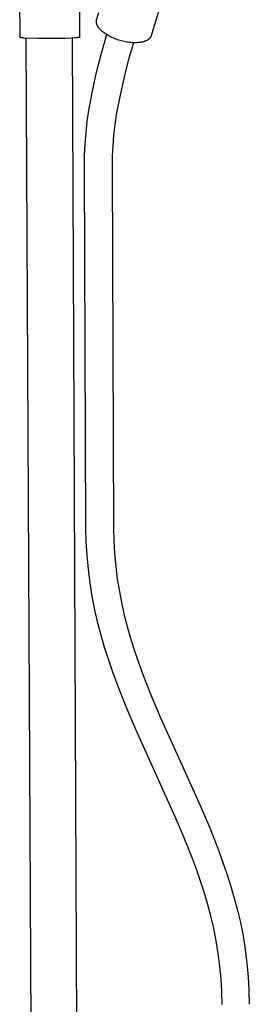
# Model space of a CAD drawing. Units: millimetres. Extents: x -813 to 493, y -1594 to 1599.
# Drawn here: x -700 to -577, y -1197 to -669 of the extents above; entities that cross this region are included whole.
import ezdxf

# ---------------------------------------------------------------- set-up
doc = ezdxf.new("R2010")
doc.units = ezdxf.units.MM
doc.header["$MEASUREMENT"] = 0
doc.layers.add('Default', color=7, linetype='Continuous', true_color=0x000000)

msp = doc.modelspace()

# ---------------------------------------------------------------- linework, layer by layer
at = {"layer": 'Default', "color": 7, "true_color": 0xffffff}
for p, q in [((-699.49, -678.1), (-699.76, -626.27)), ((-616.07, -634.31), (-629.41, -677.8)), ((-667.66, -663.77), (-667.6, -678.02)), ((-658.46, -668.6), (-657.31, -664.8)), ((-658.61, -669.48), (-658.6, -669.41)), ((-658.61, -669.56), (-658.61, -669.48)), ((-658.61, -669.63), (-658.61, -669.56)), ((-658.61, -669.71), (-658.61, -669.63)), ((-658.6, -669.78), (-658.61, -669.71)), ((-658.6, -669.33), (-658.59, -669.26)), ((-658.6, -669.41), (-658.6, -669.33)), ((-658.6, -669.86), (-658.6, -669.78)), ((-658.59, -669.94), (-658.6, -669.86)), ((-658.59, -669.26), (-658.58, -669.18)), ((-658.59, -670.01), (-658.59, -669.94)), ((-658.58, -670.09), (-658.59, -670.01)), ((-658.58, -669.18), (-658.57, -669.11)), ((-658.57, -670.17), (-658.58, -670.09)), ((-658.57, -669.11), (-658.56, -669.03)), ((-658.55, -670.24), (-658.57, -670.17)), ((-658.56, -669.03), (-658.55, -668.96)), ((-658.55, -668.96), (-658.53, -668.89)), ((-658.54, -670.32), (-658.55, -670.24)), ((-658.53, -670.4), (-658.54, -670.32)), ((-658.53, -668.89), (-658.52, -668.81)), ((-658.51, -670.48), (-658.53, -670.4)), ((-658.52, -668.81), (-658.5, -668.74)), ((-658.49, -670.55), (-658.51, -670.48)), ((-658.5, -668.74), (-658.48, -668.67)), ((-658.45, -670.71), (-658.49, -670.55)), ((-658.48, -668.67), (-658.46, -668.6)), ((-658.41, -670.86), (-658.45, -670.71)), ((-658.36, -671.02), (-658.41, -670.86)), ((-658.3, -671.17), (-658.36, -671.02)), ((-658.24, -671.33), (-658.3, -671.17)), ((-658.17, -671.48), (-658.24, -671.33)), ((-658.1, -671.64), (-658.17, -671.48)), ((-658.03, -671.79), (-658.1, -671.64)), ((-657.95, -671.95), (-658.03, -671.79)), ((-657.86, -672.1), (-657.95, -671.95)), ((-657.77, -672.25), (-657.86, -672.1)), ((-657.68, -672.41), (-657.77, -672.25)), ((-657.58, -672.56), (-657.68, -672.41)), ((-657.47, -672.71), (-657.58, -672.56)), ((-657.37, -672.86), (-657.47, -672.71)), ((-657.26, -673), (-657.37, -672.86)), ((-657.14, -673.15), (-657.26, -673)), ((-657.02, -673.3), (-657.14, -673.15)), ((-656.9, -673.44), (-657.02, -673.3)), ((-656.74, -673.62), (-656.9, -673.44)), ((-656.58, -673.8), (-656.74, -673.62)), ((-656.41, -673.99), (-656.58, -673.8)), ((-656.23, -674.17), (-656.41, -673.99)), ((-656.04, -674.35), (-656.23, -674.17)), ((-655.84, -674.54), (-656.04, -674.35)), ((-655.91, -686.66), (-653.03, -676.64)), ((-655.64, -674.72), (-655.84, -674.54)), ((-655.42, -674.91), (-655.64, -674.72)), ((-655.2, -675.1), (-655.42, -674.91)), ((-654.97, -675.28), (-655.2, -675.1)), ((-654.49, -675.65), (-654.97, -675.28)), ((-653.97, -676.02), (-654.49, -675.65)), ((-653.43, -676.39), (-653.97, -676.02)), ((-652.85, -676.75), (-653.43, -676.39)), ((-652.25, -677.11), (-652.85, -676.75)), ((-699.32, -678.16), (-699.49, -678.1)), ((-699.14, -678.22), (-699.32, -678.16)), ((-698.95, -678.27), (-699.14, -678.22)), ((-698.77, -678.31), (-698.95, -678.27)), ((-698.58, -678.35), (-698.77, -678.31)), ((-698.4, -678.38), (-698.58, -678.35)), ((-698.21, -678.41), (-698.4, -678.38)), ((-698.02, -678.43), (-698.21, -678.41)), ((-697.83, -678.44), (-698.02, -678.43)), ((-697.64, -678.45), (-697.83, -678.44)), ((-697.45, -678.45), (-697.64, -678.45)), ((-697.26, -678.45), (-697.45, -678.45)), ((-689.96, -678.7), (-697.26, -678.45)), ((-692.98, -1339.99), (-696.3, -678.51)), ((-682.64, -678.76), (-689.96, -678.7)), ((-675.33, -678.64), (-682.64, -678.76)), ((-672.32, -678.53), (-675.33, -678.64)), ((-669.81, -678.38), (-672.32, -678.53)), ((-668.47, -1339.59), (-671.39, -678.48)), ((-668.86, -678.3), (-669.81, -678.38)), ((-668.47, -678.25), (-668.86, -678.3)), ((-668.16, -678.21), (-668.47, -678.25)), ((-668.03, -678.18), (-668.16, -678.21)), ((-667.91, -678.16), (-668.03, -678.18)), ((-667.86, -678.15), (-667.91, -678.16)), ((-667.82, -678.14), (-667.86, -678.15)), ((-667.78, -678.13), (-667.82, -678.14)), ((-667.74, -678.11), (-667.78, -678.13)), ((-667.72, -678.11), (-667.74, -678.11)), ((-667.71, -678.1), (-667.72, -678.11)), ((-667.69, -678.1), (-667.71, -678.1)), ((-667.68, -678.09), (-667.69, -678.1)), ((-667.67, -678.09), (-667.68, -678.09)), ((-667.66, -678.08), (-667.67, -678.09)), ((-667.65, -678.08), (-667.66, -678.08)), ((-667.64, -678.07), (-667.65, -678.08)), ((-667.65, -678.08), (-667.65, -678.08)), ((-667.63, -678.07), (-667.64, -678.07)), ((-667.64, -678.07), (-667.64, -678.07)), ((-667.64, -678.07), (-667.64, -678.07)), ((-667.62, -678.06), (-667.63, -678.06)), ((-667.63, -678.06), (-667.63, -678.07)), ((-667.61, -678.05), (-667.62, -678.05)), ((-667.62, -678.05), (-667.62, -678.05)), ((-667.62, -678.05), (-667.62, -678.06)), ((-667.62, -678.06), (-667.62, -678.06)), ((-667.6, -678.03), (-667.61, -678.04)), ((-667.61, -678.04), (-667.61, -678.04)), ((-667.61, -678.04), (-667.61, -678.04)), ((-667.61, -678.04), (-667.61, -678.05)), ((-667.61, -678.05), (-667.61, -678.05)), ((-667.6, -678.02), (-667.6, -678.03)), ((-667.6, -678.03), (-667.6, -678.03)), ((-667.6, -678.03), (-667.6, -678.03)), ((-667.6, -678.03), (-667.6, -678.03)), ((-651.62, -677.45), (-652.25, -677.11)), ((-650.97, -677.79), (-651.62, -677.45)), ((-650.29, -678.12), (-650.97, -677.79)), ((-649.59, -678.43), (-650.29, -678.12)), ((-648.88, -678.73), (-649.59, -678.43)), ((-648.15, -679.01), (-648.88, -678.73)), ((-647.41, -679.28), (-648.15, -679.01)), ((-646.66, -679.53), (-647.41, -679.28)), ((-645.9, -679.76), (-646.66, -679.53)), ((-645.14, -679.98), (-645.9, -679.76)), ((-644.39, -680.17), (-645.14, -679.98)), ((-643.63, -680.34), (-644.39, -680.17)), ((-642.88, -680.49), (-643.63, -680.34)), ((-642.15, -680.62), (-642.88, -680.49)), ((-641.42, -680.73), (-642.15, -680.62)), ((-638.7, -680.98), (-641.47, -690.51)), ((-640.7, -680.82), (-641.42, -680.73)), ((-640.01, -680.89), (-640.7, -680.82)), ((-639.33, -680.95), (-640.01, -680.89)), ((-638.67, -680.98), (-639.33, -680.95)), ((-638.03, -680.99), (-638.67, -680.98)), ((-637.42, -680.99), (-638.03, -680.99)), ((-636.83, -680.97), (-637.42, -680.99)), ((-636.19, -680.93), (-636.83, -680.97)), ((-635.57, -680.87), (-636.19, -680.93)), ((-635.27, -680.84), (-635.57, -680.87)), ((-634.97, -680.79), (-635.27, -680.84)), ((-634.68, -680.75), (-634.97, -680.79)), ((-634.39, -680.69), (-634.68, -680.75)), ((-634.1, -680.64), (-634.39, -680.69)), ((-633.82, -680.57), (-634.1, -680.64)), ((-633.55, -680.51), (-633.82, -680.57)), ((-633.28, -680.43), (-633.55, -680.51)), ((-633.02, -680.36), (-633.28, -680.43)), ((-632.76, -680.27), (-633.02, -680.36)), ((-632.52, -680.19), (-632.76, -680.27)), ((-632.28, -680.09), (-632.52, -680.19)), ((-632.04, -680), (-632.28, -680.09)), ((-631.82, -679.9), (-632.04, -680)), ((-631.6, -679.79), (-631.82, -679.9)), ((-631.39, -679.68), (-631.6, -679.79)), ((-631.19, -679.57), (-631.39, -679.68)), ((-631, -679.45), (-631.19, -679.57)), ((-630.91, -679.39), (-631, -679.45)), ((-630.81, -679.33), (-630.91, -679.39)), ((-630.73, -679.26), (-630.81, -679.33)), ((-630.64, -679.2), (-630.73, -679.26)), ((-630.55, -679.14), (-630.64, -679.2)), ((-630.47, -679.07), (-630.55, -679.14)), ((-630.39, -679), (-630.47, -679.07)), ((-630.31, -678.94), (-630.39, -679)), ((-630.24, -678.87), (-630.31, -678.94)), ((-630.17, -678.8), (-630.24, -678.87)), ((-630.09, -678.73), (-630.17, -678.8)), ((-630.03, -678.66), (-630.09, -678.73)), ((-629.96, -678.59), (-630.03, -678.66)), ((-629.9, -678.52), (-629.96, -678.59)), ((-629.83, -678.45), (-629.9, -678.52)), ((-629.77, -678.37), (-629.83, -678.45)), ((-629.72, -678.3), (-629.77, -678.37)), ((-629.66, -678.22), (-629.72, -678.3)), ((-629.61, -678.15), (-629.66, -678.22)), ((-629.56, -678.07), (-629.61, -678.15)), ((-629.51, -678), (-629.56, -678.07)), ((-629.47, -677.93), (-629.51, -678)), ((-629.43, -677.86), (-629.47, -677.93)), ((-629.42, -677.84), (-629.43, -677.85)), ((-629.43, -677.85), (-629.43, -677.86)), ((-629.41, -677.81), (-629.42, -677.82)), ((-629.42, -677.82), (-629.42, -677.84)), ((-629.41, -677.8), (-629.41, -677.81)), ((-658.46, -696.77), (-655.91, -686.66)), ((-641.47, -690.51), (-643.92, -700.13)), ((-660.69, -706.96), (-658.46, -696.77)), ((-643.92, -700.13), (-646.06, -709.82)), ((-662.59, -717.21), (-660.69, -706.96)), ((-646.06, -709.82), (-647.89, -719.57)), ((-663.47, -723.27), (-662.59, -717.21)), ((-664.16, -729.35), (-663.47, -723.27)), ((-647.89, -719.57), (-648.72, -725.15)), ((-664.64, -735.45), (-664.16, -729.35)), ((-648.72, -725.15), (-649.35, -730.75)), ((-649.35, -730.75), (-649.81, -736.37)), ((-664.93, -741.57), (-664.64, -735.45)), ((-649.81, -736.37), (-650.07, -742.01)), ((-665.01, -747.69), (-664.93, -741.57)), ((-650.07, -742.01), (-650.16, -747.65)), ((-664.19, -941.75), (-665.01, -747.69)), ((-650.16, -747.65), (-649.4, -941.67)), ((-664.01, -949.1), (-664.19, -941.75)), ((-649.4, -941.67), (-649.24, -948.53)), ((-663.59, -956.44), (-664.01, -949.1)), ((-649.24, -948.53), (-648.84, -955.38)), ((-662.91, -963.76), (-663.59, -956.44)), ((-648.84, -955.38), (-648.22, -962.21)), ((-648.22, -962.21), (-647.36, -969.01)), ((-661.99, -971.05), (-662.91, -963.76)), ((-660.83, -978.31), (-661.99, -971.05)), ((-647.36, -969.01), (-646.27, -975.78)), ((-646.27, -975.78), (-644.96, -982.51)), ((-659.42, -985.53), (-660.83, -978.31)), ((-644.96, -982.51), (-643.42, -989.19)), ((-657.76, -992.69), (-659.42, -985.53)), ((-655.87, -999.79), (-657.76, -992.69)), ((-643.42, -989.19), (-641.65, -995.82)), ((-641.65, -995.82), (-639.84, -1002.02)), ((-653.98, -1006.26), (-655.87, -999.79)), ((-639.84, -1002.02), (-637.89, -1008.16)), ((-651.95, -1012.65), (-653.98, -1006.26)), ((-637.89, -1008.16), (-635.81, -1014.24)), ((-649.78, -1018.97), (-651.95, -1012.65)), ((-635.81, -1014.24), (-633.62, -1020.26)), ((-647.5, -1025.24), (-649.78, -1018.97)), ((-633.62, -1020.26), (-628.93, -1032.17)), ((-642.62, -1037.62), (-647.5, -1025.24)), ((-628.93, -1032.17), (-623.94, -1043.93)), ((-637.41, -1049.86), (-642.62, -1037.62)), ((-623.94, -1043.93), (-613.44, -1067.22)), ((-616.28, -1096.64), (-637.41, -1049.86)), ((-613.44, -1067.22), (-602.85, -1090.72)), ((-602.85, -1090.72), (-597.79, -1102.61)), ((-611.41, -1108.07), (-616.28, -1096.64)), ((-597.79, -1102.61), (-593.06, -1114.62)), ((-606.83, -1119.61), (-611.41, -1108.07)), ((-593.06, -1114.62), (-590.84, -1120.68)), ((-604.69, -1125.44), (-606.83, -1119.61)), ((-590.84, -1120.68), (-588.74, -1126.78)), ((-602.66, -1131.31), (-604.69, -1125.44)), ((-600.75, -1137.23), (-602.66, -1131.31)), ((-588.74, -1126.78), (-586.76, -1132.95)), ((-586.76, -1132.95), (-584.92, -1139.18)), ((-598.99, -1143.2), (-600.75, -1137.23)), ((-584.92, -1139.18), (-582.99, -1146.3)), ((-597.18, -1149.84), (-598.99, -1143.2)), ((-582.99, -1146.3), (-581.31, -1153.48)), ((-595.61, -1156.53), (-597.18, -1149.84)), ((-594.27, -1163.28), (-595.61, -1156.53)), ((-581.31, -1153.48), (-579.88, -1160.72)), ((-593.16, -1170.07), (-594.27, -1163.28)), ((-579.88, -1160.72), (-578.7, -1168)), ((-578.7, -1168), (-577.77, -1175.32)), ((-592.29, -1176.89), (-593.16, -1170.07)), ((-591.66, -1183.74), (-592.29, -1176.89)), ((-577.77, -1175.32), (-577.1, -1182.67)), ((-591.26, -1190.6), (-591.66, -1183.74)), ((-577.1, -1182.67), (-576.68, -1190.03)), ((-591.1, -1197.48), (-591.26, -1190.6)), ((-576.68, -1190.03), (-576.52, -1197.41))]:
    msp.add_line(p, q, dxfattribs=at)

doc.saveas('drawing.dxf')
